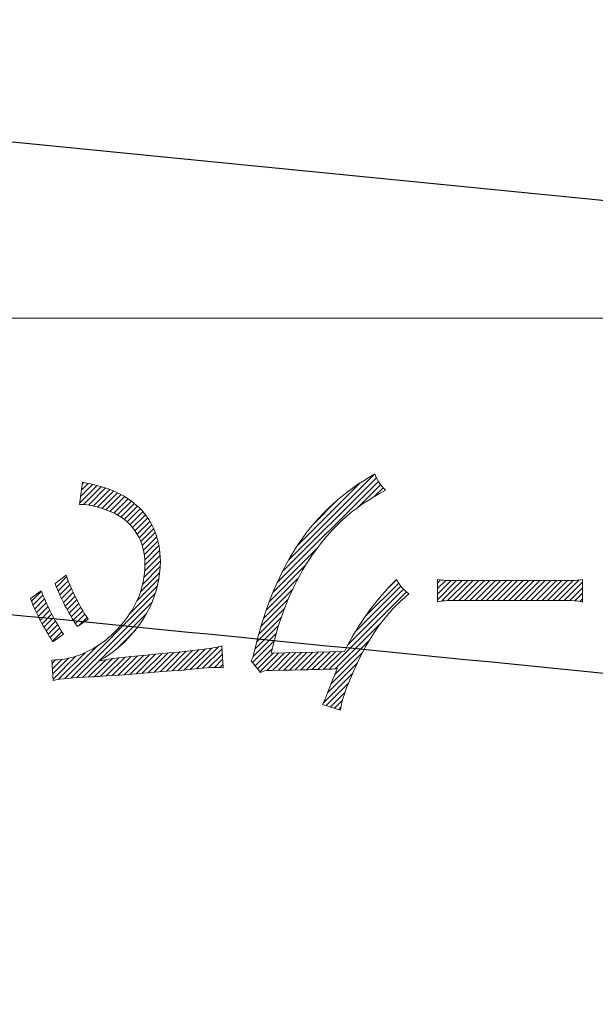
# Model space of a CAD drawing. Units: inches. Extents: x 40530 to 41377, y 13215 to 13803.
# Drawn here: x 41345 to 41346, y 13301 to 13304 of the extents above; entities that cross this region are included whole.
import ezdxf

# ---------------------------------------------------------------- set-up
doc = ezdxf.new("R2010")
doc.units = ezdxf.units.IN
doc.header["$MEASUREMENT"] = 0
for name, color, linetype in [('02-実線-1', 7, 'Continuous'), ('03-細線', 1, 'Continuous'), ('08-ﾊｯﾁﾝｸﾞ', 2, 'Continuous')]:
    doc.layers.add(name, color=color, linetype=linetype)

# ---------------------------------------------------------------- blocks, each defined once
blk = doc.blocks.new('A$C776258ca')
at = {"layer": '03-細線', "color": 1, "linetype": 'Continuous'}
for points, knots in [([(-11.8717, 8.0558), (-13.3084, 8.2184), (-14.6983, 8.3756), (-19.1875, 8.8828), (-22.0869, 9.2096), (-30.1285, 10.114), (-34.6141, 10.6152), (-46.065, 11.8847), (-51.0259, 12.4188), (-56.7149, 13.0111), (-58.2643, 13.1689), (-60.6789, 13.4112), (-61.5848, 13.5013), (-63.4034, 13.6811), (-64.3145, 13.7707), (-66.1359, 13.9483), (-67.0468, 14.0365), (-69.7803, 14.299), (-71.6037, 14.4712), (-73.8026, 14.6748), (-74.1773, 14.7094), (-74.5519, 14.7438)], [0.17773, 0.17773, 0.17773, 0.17773, 1.231288, 1.231288, 3.693863, 3.693863, 8.619015, 8.619015, 18.469317, 18.469317, 22.857664, 22.857664, 25.587045, 25.587045, 28.316426, 28.316426, 31.045807, 31.045807, 36.504569, 36.504569, 37.625316, 37.625316, 37.625316, 37.625316]), ([(-11.8717, 6.043), (-13.3885, 6.2147), (-14.8533, 6.3804), (-19.4126, 6.8955), (-22.3119, 7.2223), (-30.353, 8.1266), (-34.8379, 8.6278), (-46.2852, 9.8969), (-51.2413, 10.4305), (-57.0533, 11.0355), (-58.6998, 11.2028), (-61.2042, 11.4536), (-62.1039, 11.543), (-63.9131, 11.7216), (-64.8179, 11.8104), (-67.5329, 12.0747), (-69.3436, 12.2484), (-72.2872, 12.5257), (-73.4194, 12.6312), (-74.5519, 12.7353)], [0.122845, 0.122845, 0.122845, 0.122845, 1.231426, 1.231426, 3.694277, 3.694277, 8.61998, 8.61998, 18.471385, 18.471385, 23.189917, 23.189917, 25.90494, 25.90494, 28.619962, 28.619962, 34.050008, 34.050008, 37.442693, 37.442693, 37.442693, 37.442693]), ([(-11.8717, 4.5335), (-13.4487, 4.712), (-14.9697, 4.884), (-19.5814, 5.405), (-22.4807, 5.7319), (-30.5214, 6.6361), (-35.0058, 7.1372), (-46.4504, 8.406), (-51.4029, 8.9392), (-57.2084, 9.5435), (-58.8527, 9.7107), (-61.3043, 9.9562), (-62.1541, 10.0406), (-63.8621, 10.2094), (-64.7163, 10.2932), (-67.2792, 10.5432), (-68.9884, 10.7076), (-71.9824, 10.9907), (-73.267, 11.1107), (-74.5519, 11.229)], [0.081798, 0.081798, 0.081798, 0.081798, 1.231529, 1.231529, 3.694587, 3.694587, 8.620703, 8.620703, 18.472934, 18.472934, 23.191971, 23.191971, 25.757024, 25.757024, 28.322077, 28.322077, 33.452183, 33.452183, 37.305392, 37.305392, 37.305392, 37.305392]), ([(-11.8717, 3.0239), (-13.509, 3.2092), (-15.0862, 3.3876), (-19.7502, 3.9145), (-22.6495, 4.2414), (-30.6898, 5.1456), (-35.1736, 5.6466), (-46.6155, 6.9151), (-51.5645, 7.4479), (-57.3635, 8.0516), (-59.0057, 8.2185), (-61.3859, 8.4568), (-62.1675, 8.5345), (-63.7376, 8.6898), (-64.5227, 8.767), (-66.8783, 8.9973), (-68.4491, 9.1489), (-71.5305, 9.4419), (-73.041, 9.5834), (-74.5519, 9.7226)], [0.04085, 0.04085, 0.04085, 0.04085, 1.231632, 1.231632, 3.694897, 3.694897, 8.621425, 8.621425, 18.474483, 18.474483, 23.194024, 23.194024, 25.553563, 25.553563, 27.913102, 27.913102, 32.632179, 32.632179, 37.167807, 37.167807, 37.167807, 37.167807]), ([(-11.8717, 1.5143), (-45.8075, 5.3557), (-53.9845, 6.2141), (-66.2947, 7.437), (-70.4222, 7.8353), (-74.5519, 8.2163)], [0, 0, 0, 0, 24.620103, 24.620103, 37.029938, 37.029938, 37.029938, 37.029938]), ([(-17.4118, 1.5143), (-45.9575, 4.3659), (-54.1783, 5.2289), (-66.4524, 6.4475), (-70.5013, 6.8381), (-74.5519, 7.212)], [0, 0, 0, 0, 24.757444, 24.757444, 36.937873, 36.937873, 36.937873, 36.937873])]:
    blk.add_open_spline(points, degree=3, knots=knots, dxfattribs=at)

msp = doc.modelspace()

# ---------------------------------------------------------------- linework, layer by layer
at = {"layer": '02-実線-1', "lineweight": 9}
msp.add_open_spline([(41321.8592, 13303.1381), (41321.8592, 13303.1381), (41351.0181, 13303.1381), (41351.0181, 13303.1381)], degree=3, dxfattribs=at)
at = {"layer": '02-実線-1', "lineweight": 0}
for points in [[(41345.545, 13302.4209), (41345.6089, 13302.5137), (41345.6851, 13302.5832), (41345.7867, 13302.6414)], [(41345.7867, 13302.6414), (41345.7976, 13302.616), (41345.8033, 13302.6068), (41345.8213, 13302.5896)], [(41344.8455, 13302.5442), (41344.8455, 13302.5442), (41344.8547, 13302.6158), (41344.8547, 13302.6158)], [(41344.8547, 13302.6158), (41344.8621, 13302.614), (41344.8635, 13302.6133), (41344.8762, 13302.6109)], [(41344.8762, 13302.6109), (41344.9446, 13302.5957), (41344.9866, 13302.577), (41345.0261, 13302.5424)], [(41345.8213, 13302.5896), (41345.7161, 13302.5345), (41345.6428, 13302.4678), (41345.5761, 13302.3662)], [(41344.8525, 13302.5442), (41344.8525, 13302.5442), (41344.8455, 13302.5442), (41344.8455, 13302.5442)], [(41344.9566, 13302.516), (41344.9224, 13302.5322), (41344.8786, 13302.5442), (41344.8525, 13302.5442)], [(41345.406, 13302.089), (41345.4353, 13302.2135), (41345.4858, 13302.3334), (41345.545, 13302.4209)], [(41345.5761, 13302.3662), (41345.5228, 13302.284), (41345.4808, 13302.1807), (41345.4568, 13302.0703)], [(41344.7672, 13302.2919), (41344.7672, 13302.2919), (41344.8024, 13302.3184), (41344.8024, 13302.3184)], [(41344.8024, 13302.3184), (41344.819, 13302.2718), (41344.8525, 13302.2052), (41344.8734, 13302.178)], [(41344.8384, 13302.1551), (41344.8074, 13302.2027), (41344.788, 13302.2397), (41344.7672, 13302.2919)], [(41345.6907, 13302.0759), (41345.7331, 13302.1623), (41345.7888, 13302.2396), (41345.8565, 13302.3052)], [(41345.8565, 13302.3052), (41345.8685, 13302.283), (41345.8756, 13302.2752), (41345.8957, 13302.2594)], [(41345.9866, 13302.2335), (41345.9866, 13302.2335), (41345.9866, 13302.3051), (41345.9866, 13302.3051)], [(41345.9866, 13302.3051), (41346.0046, 13302.3023), (41346.0173, 13302.3016), (41346.055, 13302.3016)], [(41346.055, 13302.3016), (41346.055, 13302.3016), (41346.3796, 13302.3016), (41346.3796, 13302.3016)], [(41346.3796, 13302.3016), (41346.4205, 13302.3016), (41346.4325, 13302.3023), (41346.4491, 13302.3051)], [(41346.4491, 13302.3051), (41346.4491, 13302.3051), (41346.4491, 13302.2328), (41346.4491, 13302.2328)], [(41344.6885, 13302.2443), (41344.6885, 13302.2443), (41344.7234, 13302.269), (41344.7234, 13302.269)], [(41344.7601, 13302.1067), (41344.7287, 13302.1551), (41344.7114, 13302.1886), (41344.6885, 13302.2443)], [(41344.7234, 13302.269), (41344.7386, 13302.2277), (41344.7672, 13302.1713), (41344.794, 13302.1304)], [(41345.8957, 13302.2594), (41345.822, 13302.1983), (41345.7691, 13302.1249), (41345.7214, 13302.0173)], [(41346.0543, 13302.2381), (41346.013, 13302.2381), (41346.0039, 13302.2374), (41345.9866, 13302.2335)], [(41346.3796, 13302.2381), (41346.3796, 13302.2381), (41346.0543, 13302.2381), (41346.0543, 13302.2381)], [(41346.4491, 13302.2328), (41346.4328, 13302.2374), (41346.4177, 13302.2381), (41346.3796, 13302.2381)], [(41344.8734, 13302.178), (41344.8734, 13302.178), (41344.8384, 13302.1551), (41344.8384, 13302.1551)], [(41344.794, 13302.1304), (41344.794, 13302.1304), (41344.7601, 13302.1067), (41344.7601, 13302.1067)], [(41344.8349, 13302.0605), (41344.8815, 13302.0757), (41344.9301, 13302.1074), (41344.9682, 13302.1487)], [(41344.9732, 13302.0916), (41344.9517, 13302.0729), (41344.9337, 13302.0605), (41344.9072, 13302.0447)], [(41345.06, 13302.0641), (41345.1983, 13302.0764), (41345.2745, 13302.0852), (41345.2995, 13302.0933)], [(41345.2995, 13302.0933), (41345.2995, 13302.0933), (41345.303, 13302.0238), (41345.303, 13302.0238)], [(41345.3923, 13302.0459), (41345.3983, 13302.0562), (41345.3983, 13302.0572), (41345.406, 13302.089)], [(41344.7573, 13302.0482), (41344.7852, 13302.0482), (41344.8088, 13302.0521), (41344.8349, 13302.0605)], [(41344.9072, 13302.0447), (41344.9467, 13302.0538), (41344.9873, 13302.0581), (41345.06, 13302.0641)], [(41345.4568, 13302.0703), (41345.4568, 13302.0703), (41345.6907, 13302.0759), (41345.6907, 13302.0759)], [(41344.7615, 13301.9829), (41344.7615, 13301.9829), (41344.7573, 13302.0482), (41344.7573, 13302.0482)], [(41345.4219, 13302.0085), (41345.4219, 13302.0085), (41345.3923, 13302.0459), (41345.3923, 13302.0459)], [(41344.8441, 13301.9928), (41344.7844, 13301.9882), (41344.771, 13301.9864), (41344.7615, 13301.9829)], [(41344.8836, 13301.9946), (41344.8836, 13301.9946), (41344.8441, 13301.9928), (41344.8441, 13301.9928)], [(41345.0011, 13302.0023), (41344.9157, 13301.9963), (41344.9065, 13301.9956), (41344.8836, 13301.9946)], [(41345.1101, 13302.0111), (41345.1101, 13302.0111), (41345.0011, 13302.0023), (41345.0011, 13302.0023)], [(41345.2385, 13302.0221), (41345.1997, 13302.0182), (41345.1954, 13302.0175), (41345.1101, 13302.0111)], [(41345.4583, 13302.0149), (41345.4339, 13302.0149), (41345.4318, 13302.0138), (41345.4219, 13302.0085)], [(41345.6678, 13302.0219), (41345.6586, 13302.0191), (41345.6586, 13302.0191), (41345.4583, 13302.0149)], [(41345.6357, 13301.9433), (41345.654, 13301.9909), (41345.66, 13302.0057), (41345.6678, 13302.0219)], [(41345.7214, 13302.0173), (41345.695, 13301.9591), (41345.6809, 13301.9193), (41345.6777, 13301.8886)], [(41345.6205, 13301.9069), (41345.6269, 13301.9186), (41345.6269, 13301.9186), (41345.6357, 13301.9433)], [(41345.6777, 13301.8886), (41345.6777, 13301.8886), (41345.6205, 13301.9069), (41345.6205, 13301.9069)]]:
    msp.add_open_spline(points, degree=3, dxfattribs=at)
for points, knots in [([(41345.0261, 13302.5424), (41345.0755, 13302.5001), (41345.103, 13302.4359), (41345.103, 13302.3629), (41345.103, 13302.2602), (41345.0557, 13302.1632), (41344.9732, 13302.0916)], [17, 17, 17, 17, 18, 18, 18, 19, 19, 19, 19]), ([(41344.9682, 13302.1487), (41345.024, 13302.208), (41345.054, 13302.2796), (41345.054, 13302.3526), (41345.054, 13302.4271), (41345.0183, 13302.486), (41344.9566, 13302.516)], [10, 10, 10, 10, 11, 11, 11, 12, 12, 12, 12]), ([(41345.303, 13302.0238), (41345.29, 13302.0245), (41345.2829, 13302.0245), (41345.278, 13302.0245), (41345.2685, 13302.0245), (41345.26, 13302.0238), (41345.2385, 13302.0221)], [0, 0, 0, 0, 1, 1, 1, 2, 2, 2, 2])]:
    msp.add_open_spline(points, degree=3, knots=knots, dxfattribs=at)
at = {"layer": '08-ﾊｯﾁﾝｸﾞ', "linetype": 'Continuous'}
for p, q in [((41345.7921, 13302.6294), (41345.4919, 13302.3293)), ((41345.7861, 13302.641), (41345.5117, 13302.3667)), ((41344.9013, 13302.6048), (41344.8462, 13302.5497)), ((41344.8871, 13302.6083), (41344.8488, 13302.57)), ((41344.8727, 13302.6116), (41344.8514, 13302.5903)), ((41344.8583, 13302.6149), (41344.854, 13302.6105)), ((41344.9151, 13302.601), (41344.8582, 13302.544)), ((41344.9286, 13302.5968), (41344.874, 13302.5422)), ((41344.9417, 13302.5922), (41344.8888, 13302.5393)), ((41345.7981, 13302.6177), (41345.4759, 13302.2956)), ((41345.74, 13302.6127), (41345.5387, 13302.4113)), ((41345.8051, 13302.6071), (41345.7336, 13302.5356)), ((41345.8133, 13302.5976), (41345.7852, 13302.5694)), ((41344.9544, 13302.5872), (41344.903, 13302.5358)), ((41344.9666, 13302.5818), (41344.9166, 13302.5317)), ((41344.9784, 13302.5758), (41344.9297, 13302.5272)), ((41344.9896, 13302.5694), (41344.9424, 13302.5222)), ((41345.0003, 13302.5624), (41344.9547, 13302.5168)), ((41345.6692, 13302.5596), (41345.5922, 13302.4825)), ((41345.0106, 13302.555), (41344.9664, 13302.5108)), ((41345.0205, 13302.5472), (41344.9774, 13302.5041)), ((41345.03, 13302.539), (41344.9877, 13302.4968)), ((41345.039, 13302.5304), (41344.9973, 13302.4887)), ((41345.0475, 13302.5212), (41345.0063, 13302.48)), ((41345.0554, 13302.5115), (41345.0146, 13302.4706)), ((41345.0629, 13302.5012), (41345.0222, 13302.4606)), ((41345.0697, 13302.4904), (41345.0291, 13302.4498)), ((41345.076, 13302.479), (41345.0353, 13302.4383)), ((41345.0818, 13302.4671), (41345.0407, 13302.426)), ((41345.0869, 13302.4546), (41345.0453, 13302.4129)), ((41345.0914, 13302.4414), (41345.049, 13302.399)), ((41345.0953, 13302.4276), (41345.0517, 13302.384)), ((41345.0985, 13302.4131), (41345.0534, 13302.3681)), ((41345.6033, 13302.4053), (41345.4625, 13302.2644)), ((41345.1024, 13302.3816), (41345.0532, 13302.3325)), ((41345.1008, 13302.3978), (41345.054, 13302.3509)), ((41345.1026, 13302.3465), (41345.0467, 13302.2906)), ((41345.103, 13302.3646), (41345.051, 13302.3125)), ((41345.5661, 13302.3504), (41345.4508, 13302.2351)), ((41344.8043, 13302.3133), (41344.7717, 13302.2808)), ((41345.0983, 13302.3068), (41345.0281, 13302.2367)), ((41345.1011, 13302.3273), (41345.0397, 13302.2659)), ((41345.5428, 13302.3094), (41345.4406, 13302.2072)), ((41344.8092, 13302.3006), (41344.7769, 13302.2683)), ((41344.8144, 13302.2881), (41344.7823, 13302.2561)), ((41344.8197, 13302.2758), (41344.7879, 13302.244)), ((41345.0937, 13302.2846), (41345.0065, 13302.1973)), ((41345.8703, 13302.2833), (41345.7236, 13302.1366)), ((41345.8631, 13302.2938), (41345.7555, 13302.1863)), ((41345.8566, 13302.305), (41345.8325, 13302.2809)), ((41345.9967, 13302.3037), (41345.9866, 13302.2936)), ((41346.013, 13302.3023), (41345.9866, 13302.2759)), ((41346.0302, 13302.3018), (41345.9866, 13302.2582)), ((41346.0477, 13302.3016), (41345.9866, 13302.2405)), ((41346.0653, 13302.3016), (41345.9998, 13302.2361)), ((41346.083, 13302.3016), (41346.0191, 13302.2377)), ((41346.1007, 13302.3016), (41346.0371, 13302.2381)), ((41346.1184, 13302.3016), (41346.0549, 13302.2381)), ((41346.1361, 13302.3016), (41346.0726, 13302.2381)), ((41346.1537, 13302.3016), (41346.0902, 13302.2381)), ((41346.1714, 13302.3016), (41346.1079, 13302.2381)), ((41346.1891, 13302.3016), (41346.1256, 13302.2381)), ((41346.2068, 13302.3016), (41346.1433, 13302.2381)), ((41346.2244, 13302.3016), (41346.1609, 13302.2381)), ((41346.2421, 13302.3016), (41346.1786, 13302.2381)), ((41346.2598, 13302.3016), (41346.1963, 13302.2381)), ((41346.2775, 13302.3016), (41346.214, 13302.2381)), ((41346.2952, 13302.3016), (41346.2317, 13302.2381)), ((41346.3128, 13302.3016), (41346.2493, 13302.2381)), ((41346.3305, 13302.3016), (41346.267, 13302.2381)), ((41346.3482, 13302.3016), (41346.2847, 13302.2381)), ((41346.3659, 13302.3016), (41346.3024, 13302.2381)), ((41346.3835, 13302.3016), (41346.32, 13302.2381)), ((41346.4013, 13302.3017), (41346.3377, 13302.2381)), ((41346.4194, 13302.3021), (41346.3554, 13302.2381)), ((41346.4385, 13302.3036), (41346.3731, 13302.2381)), ((41346.4491, 13302.2964), (41346.3907, 13302.2381)), ((41346.4491, 13302.2788), (41346.4082, 13302.2378)), ((41344.7237, 13302.2682), (41344.6918, 13302.2363)), ((41344.7287, 13302.2554), (41344.6971, 13302.2238)), ((41344.8253, 13302.2636), (41344.7937, 13302.2321)), ((41344.831, 13302.2517), (41344.7997, 13302.2204)), ((41345.0868, 13302.26), (41344.8175, 13301.9907)), ((41345.5252, 13302.2742), (41345.4316, 13302.1805)), ((41345.8879, 13302.2656), (41345.6415, 13302.0192)), ((41345.8786, 13302.274), (41345.7012, 13302.0966)), ((41346.4491, 13302.2611), (41346.425, 13302.237)), ((41346.4491, 13302.2434), (41346.4406, 13302.2349)), ((41344.7339, 13302.243), (41344.7025, 13302.2116)), ((41344.7393, 13302.2307), (41344.708, 13302.1994)), ((41344.7449, 13302.2186), (41344.7137, 13302.1874)), ((41344.8369, 13302.2399), (41344.8059, 13302.2089)), ((41344.8429, 13302.2282), (41344.8122, 13302.1976)), ((41344.8491, 13302.2167), (41344.8188, 13302.1864)), ((41345.0764, 13302.2319), (41344.8367, 13301.9922)), ((41345.4992, 13302.2127), (41345.4165, 13302.1301)), ((41345.511, 13302.2423), (41345.4236, 13302.1549)), ((41344.7507, 13302.2068), (41344.7196, 13302.1757)), ((41344.7567, 13302.195), (41344.7257, 13302.1641)), ((41344.7628, 13302.1834), (41344.732, 13302.1527)), ((41344.8555, 13302.2054), (41344.8255, 13302.1754)), ((41344.8621, 13302.1944), (41344.8323, 13302.1646)), ((41344.8692, 13302.1838), (41344.8444, 13302.159)), ((41345.0598, 13302.1976), (41344.8555, 13301.9933)), ((41345.489, 13302.1849), (41345.4102, 13302.1061)), ((41344.769, 13302.172), (41344.7385, 13302.1415)), ((41344.7754, 13302.1607), (41344.7451, 13302.1304)), ((41344.7819, 13302.1496), (41344.7519, 13302.1195)), ((41345.4803, 13302.1585), (41345.4045, 13302.0827)), ((41345.8072, 13302.1672), (41345.6603, 13302.0203)), ((41344.7887, 13302.1386), (41344.7588, 13302.1088)), ((41345.0235, 13302.1437), (41344.9621, 13302.0822)), ((41345.4727, 13302.1332), (41345.3984, 13302.0589)), ((41344.9025, 13302.0934), (41344.7981, 13301.989)), ((41345.2667, 13302.0864), (41345.1985, 13302.0181)), ((41345.2885, 13302.0904), (41345.2181, 13302.02)), ((41345.466, 13302.1089), (41345.3971, 13302.0399)), ((41345.7705, 13302.1128), (41345.6583, 13302.0007)), ((41344.834, 13302.0602), (41344.7612, 13301.9874)), ((41344.863, 13302.0716), (41344.7781, 13301.9867)), ((41344.9707, 13302.0555), (41344.9113, 13301.9961)), ((41344.9906, 13302.0578), (41344.9302, 13301.9974)), ((41345.0103, 13302.0597), (41344.9492, 13301.9987)), ((41345.0297, 13302.0615), (41344.9682, 13302)), ((41345.0491, 13302.0631), (41344.9873, 13302.0013)), ((41345.0684, 13302.0648), (41345.0063, 13302.0027)), ((41345.0878, 13302.0666), (41345.0256, 13302.0043)), ((41345.1073, 13302.0684), (41345.0448, 13302.0059)), ((41345.1268, 13302.0702), (41345.064, 13302.0074)), ((41345.1464, 13302.0721), (41345.0833, 13302.009)), ((41345.1661, 13302.0741), (41345.1025, 13302.0105)), ((41345.1858, 13302.0762), (41345.1217, 13302.012)), ((41345.2057, 13302.0784), (41345.1408, 13302.0134)), ((41345.2257, 13302.0807), (41345.1599, 13302.0149)), ((41345.246, 13302.0833), (41345.1791, 13302.0165)), ((41345.3, 13302.0842), (41345.2377, 13302.022)), ((41345.3008, 13302.0674), (41345.257, 13302.0236)), ((41345.4603, 13302.0854), (41345.4049, 13302.03)), ((41345.4629, 13302.0704), (41345.4127, 13302.0202)), ((41345.481, 13302.0708), (41345.4205, 13302.0103)), ((41345.4991, 13302.0713), (41345.4424, 13302.0146)), ((41345.5173, 13302.0717), (41345.4605, 13302.0149)), ((41345.5354, 13302.0722), (41345.4785, 13302.0153)), ((41345.5535, 13302.0726), (41345.4966, 13302.0157)), ((41345.5716, 13302.073), (41345.5146, 13302.0161)), ((41345.5897, 13302.0735), (41345.5327, 13302.0165)), ((41345.6078, 13302.0739), (41345.5508, 13302.0168)), ((41345.6259, 13302.0743), (41345.5688, 13302.0172)), ((41345.6441, 13302.0748), (41345.5869, 13302.0177)), ((41345.6622, 13302.0752), (41345.605, 13302.0181)), ((41345.6803, 13302.0757), (41345.6232, 13302.0186)), ((41345.7479, 13302.0726), (41345.6465, 13301.9712)), ((41344.7692, 13302.0484), (41344.758, 13302.0372)), ((41344.7884, 13302.05), (41344.7591, 13302.0206)), ((41344.8097, 13302.0536), (41344.7601, 13302.004)), ((41344.929, 13302.0492), (41344.874, 13301.9941)), ((41344.9503, 13302.0527), (41344.8925, 13301.995)), ((41345.3017, 13302.0506), (41345.2756, 13302.0245)), ((41345.3025, 13302.0338), (41345.293, 13302.0243)), ((41345.7307, 13302.0377), (41345.6354, 13301.9424)), ((41345.716, 13302.0053), (41345.6239, 13301.9132)), ((41345.7029, 13301.9745), (41345.6317, 13301.9033)), ((41345.692, 13301.9459), (41345.6451, 13301.899)), ((41345.6839, 13301.9201), (41345.6585, 13301.8947)), ((41345.6789, 13301.8975), (41345.6719, 13301.8905))]:
    msp.add_line(p, q, dxfattribs=at)

# ---------------------------------------------------------------- block references
at = {"layer": '03-細線', "rotation": 180}
msp.add_blockref('A$C776258ca', (41282.3869, 13310.7351), dxfattribs=at)

doc.saveas('drawing.dxf')
